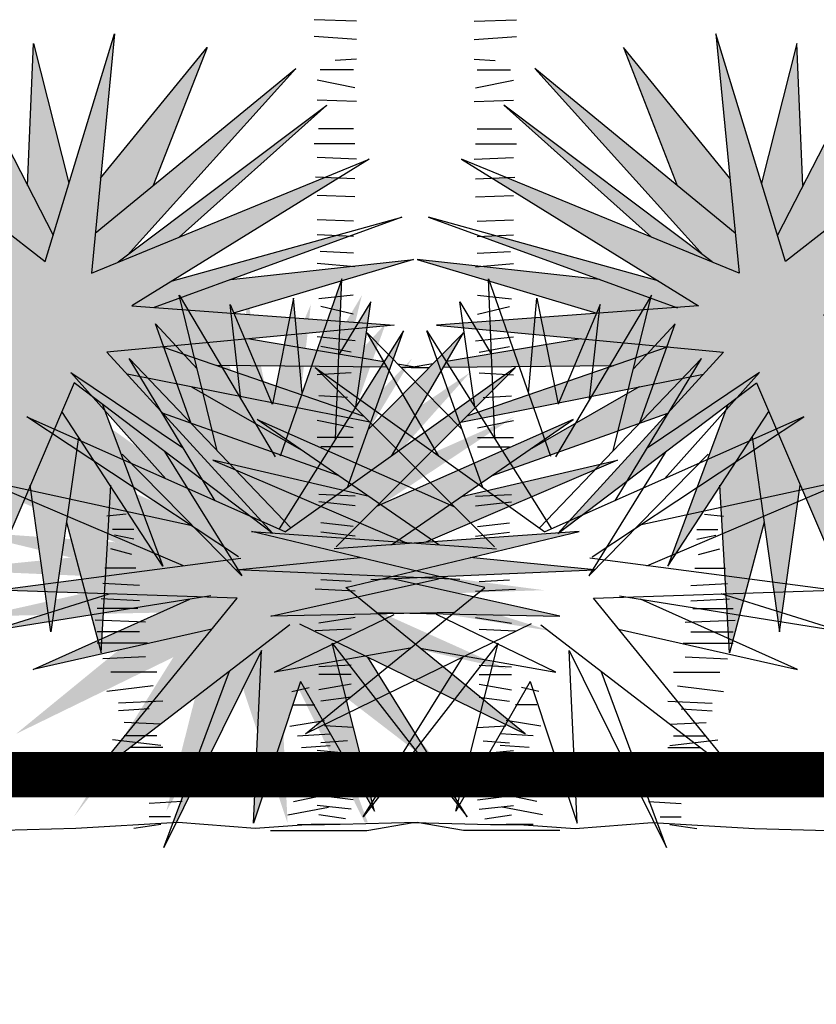
# Model space of a CAD drawing. Extents: x -71 to 222, y -457 to 82.
# Drawn here: x -22 to -22, y 22 to 22 of the extents above; entities that cross this region are included whole.
import ezdxf

# ---------------------------------------------------------------- set-up
doc = ezdxf.new("R2010")
doc.units = 0
doc.header["$MEASUREMENT"] = 0
doc.layers.get('0').update_dxf_attribs({"linetype": 'CONTINUOUS'})
doc.layers.add('PUERTAS', color=7, linetype='CONTINUOUS')

# ---------------------------------------------------------------- blocks, each defined once
blk = doc.blocks.new('Arbol alzado 022')
at = {"color": 32}
for points in [[(-0.091917, 1.011771), (-0.038616, 1.013675)], [(-0.091917, 0.988926), (-0.038616, 0.992733)], [(-0.091917, 0.964176), (-0.065267, 0.962272)], [(-0.08811, 0.95085), (-0.046231, 0.95085)], [(-0.090014, 0.928004), (-0.042424, 0.937523)], [(-0.091917, 0.91087), (-0.042424, 0.912773)], [(-0.08811, 0.876601), (-0.044327, 0.876601)], [(-0.090014, 0.857563), (-0.038616, 0.857563)], [(-0.091917, 0.838525), (-0.042424, 0.840429)], [(-0.090014, 0.813775), (-0.04052, 0.815679)], [(-0.090014, 0.79093), (-0.042424, 0.792833)], [(-0.08811, 0.760469), (-0.042424, 0.762373)], [(-0.08811, 0.741431), (-0.042424, 0.743334)], [(-0.08811, 0.720489), (-0.046231, 0.722393)], [(-0.090014, 0.703355), (-0.042424, 0.707162)], [(-0.087714, 0.66759), (-0.044817, 0.662823)], [(-0.087714, 0.643756), (-0.0472, 0.65329)], [(-0.090097, 0.610387), (-0.042434, 0.615154)], [(-0.085331, 0.596086), (-0.0472, 0.603236)], [(-0.085331, 0.569867), (-0.042434, 0.567484)], [(-0.080564, 0.538882), (-0.044817, 0.541265)], [(-0.087714, 0.500746), (-0.042434, 0.51028)], [(-0.087714, 0.488829), (-0.042434, 0.488829)], [(-0.087714, 0.476911), (-0.0472, 0.476911)], [(-0.090097, 0.41494), (-0.044817, 0.417324)], [(-0.090097, 0.403023), (-0.044817, 0.40779)], [(0.197427, 0.392527), (0.221651, 0.390104)], [(-0.087714, 0.376805), (-0.0472, 0.381572)], [(0.187737, 0.373143), (0.214384, 0.373143)], [(-0.090097, 0.364887), (-0.0472, 0.369654)], [(0.187737, 0.361028), (0.211961, 0.365874)], [(0.19016, 0.341644), (0.216806, 0.348913)], [(0.185315, 0.324683), (0.224073, 0.324683)], [(-0.085331, 0.307683), (-0.0472, 0.310067)], [(-0.090097, 0.295766), (-0.04005, 0.298149)], [(0.18047, 0.302876), (0.226496, 0.305299)], [(0.18047, 0.283492), (0.228918, 0.285915)], [(0.182892, 0.2738), (0.233763, 0.2738)], [(-0.090097, 0.262397), (-0.044817, 0.255247)], [(-0.085331, 0.248096), (-0.04005, 0.245713)], [(0.173203, 0.256839), (0.236186, 0.259262)], [(0.18047, 0.244724), (0.233763, 0.244724)], [(0.17078, 0.230186), (0.233763, 0.230186)], [(0.173203, 0.213225), (0.226496, 0.210802)], [(-0.085331, 0.20281), (-0.044817, 0.200426)], [(-0.085331, 0.190892), (-0.044817, 0.190892)], [(0.158668, 0.19384), (0.216806, 0.19384)], [(-0.320969, 0.16961), (-0.299168, 0.174456)], [(-0.085331, 0.178975), (-0.044817, 0.171824)], [(0.163513, 0.176879), (0.221651, 0.16961)], [(-0.085331, 0.162291), (-0.0472, 0.157524)], [(-0.318547, 0.152649), (-0.2919, 0.152649)], [(0.151401, 0.157495), (0.207117, 0.155072)], [(0.168358, 0.147803), (0.207117, 0.14538)], [(-0.323392, 0.125996), (-0.279788, 0.133265)], [(-0.087714, 0.124155), (-0.051966, 0.126538)], [(0.153824, 0.128419), (0.199849, 0.130842)], [(-0.313702, 0.113881), (-0.272521, 0.116304)], [(0.158668, 0.113881), (0.199849, 0.113881)], [(-0.308857, 0.099343), (-0.272521, 0.101766)], [(-0.080564, 0.10747), (-0.0472, 0.105087)], [(0.151401, 0.099343), (0.192582, 0.099343)], [(0.153824, 0.101766), (0.214384, 0.109035)], [(-0.090097, 0.090786), (-0.042434, 0.095553)], [(-0.313702, 0.077536), (-0.274944, 0.079959)], [(-0.09248, 0.069334), (-0.042434, 0.076485)], [(0.148979, 0.082382), (0.195005, 0.084805)], [(0.136867, 0.062998), (0.18047, 0.060575)], [(-0.318547, 0.050883), (-0.282211, 0.055729)], [(-0.090097, 0.050266), (-0.042434, 0.055033)], [(-0.318547, 0.031499), (-0.272521, 0.041191)], [(-0.087714, 0.033582), (-0.0472, 0.038349)], [(0.141711, 0.043614), (0.175625, 0.043614)], [(-0.085331, 0.021665), (-0.042434, 0.026432)], [(0.127177, 0.031499), (0.168358, 0.029076)], [(-0.325814, 0.014538), (-0.274944, 0.02423)], [(-0.078181, 0.009747), (-0.044817, 0.014514)], [(-0.347616, -0.004846), (-0.284633, -0.004846), (-0.226495, -0.004846), (-0.168357, 0.004846), (-0.071461, 0.002423), (-0.035125, 0.002423), (0.035125, -0.002423), (0.132022, 0.004846), (0.26041, -0.002423), (0.352461, -0.004846), (0.446935, -0.004846)], [(-0.313702, 0.002423), (-0.279788, 0.002423)], [(0.141711, 0.012115), (0.168358, 0.012115)], [(0.153824, 0.002423), (0.187737, -0.002423)]]:
    blk.add_lwpolyline(points, dxfattribs=at)
at = {"color": 78}
blk.add_lwpolyline([(0.262832, 0.557292), (0.364573, 0.319837), (0.350039, 0.554869), (0.643151, 0.402219), (0.383953, 0.586368), (0.720668, 0.613021), (0.347617, 0.642097), (0.594703, 0.940127), (0.299168, 0.709942), (0.211961, 0.995857), (0.24103, 0.695403), (-0.107797, 0.838361), (0.19016, 0.654212), (-0.139288, 0.629982), (0.221651, 0.59606), (0.013324, 0.368297)], close=True, dxfattribs=at)
for points in [[(0.229506, 0.814514), (0.095686, 0.978896), (0.163332, 0.805228)], [(0.321139, 0.805233), (0.313703, 0.983742), (0.269205, 0.808179)], [(0.362673, 0.759404), (0.413022, 0.983742), (0.289093, 0.742974)], [(0.236192, 0.745413), (-0.015745, 0.952242), (0.195802, 0.717855)], [(0.207231, 0.709255), (-0.054504, 0.906205), (0.130899, 0.740538)], [(0.139289, 0.685711), (-0.148978, 0.765671), (0.163513, 0.651789)], [(0.06586, 0.687377), (-0.163513, 0.712365), (0.062376, 0.644814)], [(-0.26582, 0.487034), (-0.257987, 0.688134), (-0.335504, 0.465218)], [(-0.414523, 0.472012), (-0.462416, 0.667484), (-0.341884, 0.464573)], [(-0.384809, 0.536835), (-0.398234, 0.655855), (-0.345474, 0.530611)], [(-0.307898, 0.544604), (-0.318547, 0.663904), (-0.345194, 0.530639)], [(-0.240462, 0.527344), (-0.22165, 0.659058), (-0.261693, 0.592971)], [(-0.44743, 0.506437), (-0.492204, 0.631728), (-0.439753, 0.574984)], [(-0.250778, 0.425802), (-0.180469, 0.622713), (-0.336926, 0.373997)], [(-0.195557, 0.465323), (-0.105375, 0.62029), (-0.22474, 0.498724)], [(0.042328, 0.612913), (-0.12636, 0.584229)], [(0.151783, 0.602626), (-0.101075, 0.515556)], [(-0.417016, 0.409009), (-0.525284, 0.587881), (-0.321985, 0.375207)], [(-0.479024, 0.436688), (-0.598377, 0.570489), (-0.457111, 0.475251)], [(-0.265254, 0.351336), (-0.03997, 0.576676), (-0.328756, 0.370369)], [(-0.143674, 0.581285), (-0.17078, 0.576676), (-0.147982, 0.576897)], [(-0.130528, 0.577067), (0.083595, 0.579146)], [(-0.108524, 0.508105), (0.196133, 0.568161)], [(0.115301, 0.552227), (-0.022271, 0.473374)], [(0.226908, 0.53008), (0.151401, 0.327106), (0.278289, 0.521217)], [(-0.387939, 0.338943), (-0.653738, 0.514675), (-0.328756, 0.370369)], [(-0.195468, 0.354031), (0.032703, 0.511255), (-0.214383, 0.402219)], [(-0.070101, 0.440417), (0.151579, 0.519451)], [(0.257341, 0.489172), (0.291901, 0.244724), (0.317862, 0.428857)], [(0.149149, 0.471181), (0.052082, 0.314991), (0.202272, 0.467641)], [(-0.107688, 0.414517), (0.088418, 0.460372), (-0.152551, 0.357074)], [(-0.456854, 0.327627), (-0.711859, 0.436042), (-0.447958, 0.378624)], [(0.272446, 0.38233), (0.228918, 0.218071), (0.216806, 0.428872)], [(-0.31128, 0.254416), (-0.027857, 0.116304), (-0.253142, 0.300453), (0.03997, 0.37072), (-0.267676, 0.348913)], [(-0.32346, 0.253185), (-0.573535, 0.061182), (-0.38963, 0.286665), (-0.690873, 0.296893), (-0.385081, 0.337053)], [(-0.22165, 0.310145), (0.059349, 0.32226), (-0.096958, 0.337895)], [(-0.214426, 0.268806), (0.015746, 0.264108), (-0.194972, 0.311295)], [(-0.422424, 0.289864), (-0.70017, 0.245536), (-0.550147, 0.292115)], [(-0.421235, 0.247915), (-0.645817, 0.197279), (-0.448793, 0.285655)], [(-0.159514, 0.223921), (0.010901, 0.19384), (-0.139288, 0.266531)], [(-0.310144, 0.182269), (-0.216806, 0.019384), (-0.270099, 0.230186), (-0.10053, 0.012115), (-0.225524, 0.212627)], [(-0.310144, 0.182269), (-0.369021, 0.004008), (-0.358963, 0.221209), (-0.481494, -0.026369), (-0.399125, 0.195091)]]:
    blk.add_lwpolyline(points, dxfattribs=at)

msp = doc.modelspace()

# ---------------------------------------------------------------- hatches: boundary and pattern name
at = {"linetype": 'Continuous'}
h = msp.add_hatch(color=70, dxfattribs=at)
h.paths.add_polyline_path([(-22.43551, 22.22472), (-22.38404, 22.24582), (-22.3809, 22.2457), (-22.42656, 22.21748), (-22.36858, 22.21321), (-22.4321, 22.20724), (-22.39553, 22.16726), (-22.39558, 22.16726), (-22.43935, 22.20042), (-22.45725, 22.15863), (-22.4547, 22.19999), (-22.50628, 22.17313), (-22.46066, 22.20554), (-22.51992, 22.21023), (-22.45427, 22.21534), (-22.49775, 22.26779), (-22.44574, 22.22728), (-22.4304, 22.2776)])
h.paths.add_polyline_path([(-22.39032, 22.26992), (-22.42755, 22.22868), (-22.42956, 22.22716), (-22.43551, 22.22472), (-22.43466, 22.23353)], flags=17)
h.paths.add_polyline_path([(-22.40993, 22.27461), (-22.42184, 22.24405), (-22.43466, 22.23353), (-22.43348, 22.24569)], flags=17)
h.paths.add_polyline_path([(-22.41613, 22.23267), (-22.42956, 22.22716), (-22.3835, 22.26182)], flags=17)
h.paths.add_polyline_path([(-22.42168, 22.21712), (-22.42656, 22.21748), (-22.41758, 22.22303), (-22.38165, 22.23299), (-22.37848, 22.23286)], flags=17)
h.paths.add_polyline_path([(-22.42168, 22.21712), (-22.40468, 22.22331), (-22.36432, 22.22771), (-22.40407, 22.21582)])
h.paths.add_polyline_path([(-22.40054, 22.21021), (-22.37086, 22.20516), (-22.37012, 22.2039), (-22.40781, 22.20426), (-22.41981, 22.2084)], flags=17)
h.paths.add_polyline_path([(-22.42761, 22.20233), (-22.4321, 22.20724), (-22.41981, 22.2084), (-22.37531, 22.19307), (-22.374, 22.19176)], flags=17)
h.paths.add_polyline_path([(-22.41977, 22.19376), (-22.42761, 22.20233), (-22.41338, 22.19953), (-22.38917, 22.18565), (-22.38076, 22.17985)], flags=17)
h.paths.add_polyline_path([(-22.44207, 22.19407), (-22.43935, 22.20042), (-22.43303, 22.19563), (-22.41974, 22.15991)], flags=17)
h.paths.add_polyline_path([(-22.43838, 22.18843), (-22.43126, 22.17754), (-22.43326, 22.14285), (-22.43394, 22.14285), (-22.44104, 22.16963)])
h.paths.add_polyline_path([(-22.44446, 22.14541), (-22.44903, 22.17782), (-22.44207, 22.19407), (-22.43838, 22.18843)])
h.paths.add_polyline_path([(-22.45537, 22.18905), (-22.456, 22.17886), (-22.47729, 22.14456), (-22.46548, 22.17847)])
h.paths.add_polyline_path([(-22.49136, 22.15138), (-22.46744, 22.19336), (-22.4547, 22.19999), (-22.45537, 22.18905)])
h.paths.add_polyline_path([(-22.47819, 22.18776), (-22.46744, 22.19336), (-22.47106, 22.18699), (-22.4969, 22.15948)], flags=17)
h.paths.add_polyline_path([(-22.52845, 22.17867), (-22.49045, 22.19669), (-22.46881, 22.19975), (-22.48088, 22.19117)])
h.paths.add_polyline_path([(-22.47701, 22.22065), (-22.46609, 22.21442), (-22.481, 22.21326), (-22.52887, 22.22771)])
h.paths.add_polyline_path([(-22.481, 22.21326), (-22.48705, 22.21279), (-22.5293, 22.22003), (-22.50078, 22.21923)])
h.paths.add_polyline_path([(-22.47701, 22.22065), (-22.49079, 22.22253), (-22.52376, 22.23752), (-22.49426, 22.23049)])
h.paths.add_polyline_path([(-22.51779, 22.24391), (-22.46194, 22.22459), (-22.45427, 22.21534), (-22.46609, 22.21442)], flags=17)
h.paths.add_polyline_path([(-22.49259, 22.2352), (-22.5148, 22.24988), (-22.49141, 22.2413), (-22.46999, 22.22738)], flags=17)
h.paths.add_polyline_path([(-22.51182, 22.25457), (-22.47054, 22.23497), (-22.46194, 22.22459), (-22.46999, 22.22738)], flags=17)
h.paths.add_polyline_path([(-22.48712, 22.24285), (-22.51097, 22.26225), (-22.48107, 22.24767), (-22.47054, 22.23497)], flags=17)
h.paths.add_polyline_path([(-22.4587, 22.24394), (-22.45692, 22.23599), (-22.46734, 22.24411), (-22.48539, 22.27589)], flags=17)
h.paths.add_polyline_path([(-22.44397, 22.2331), (-22.44574, 22.22728), (-22.45692, 22.23599), (-22.46578, 22.27547)], flags=17)
h.paths.add_polyline_path([(-22.4483, 22.27547), (-22.44047, 22.24457), (-22.44397, 22.2331), (-22.44961, 22.24405)], flags=17)
h = msp.add_hatch(color=70, dxfattribs=at)
h.paths.add_polyline_path([(-22.29232, 22.22472), (-22.34379, 22.24582), (-22.34693, 22.2457), (-22.30127, 22.21748), (-22.35925, 22.21321), (-22.29573, 22.20724), (-22.3323, 22.16726), (-22.33225, 22.16726), (-22.28848, 22.20042), (-22.27058, 22.15863), (-22.27313, 22.19999), (-22.22155, 22.17313), (-22.26717, 22.20554), (-22.20791, 22.21023), (-22.27356, 22.21534), (-22.23008, 22.26779), (-22.28209, 22.22728), (-22.29743, 22.2776)])
h.paths.add_polyline_path([(-22.33751, 22.26992), (-22.30028, 22.22868), (-22.29827, 22.22716), (-22.29232, 22.22472), (-22.29317, 22.23353)], flags=17)
h.paths.add_polyline_path([(-22.3179, 22.27461), (-22.30599, 22.24405), (-22.29317, 22.23353), (-22.29435, 22.24569)], flags=17)
h.paths.add_polyline_path([(-22.3117, 22.23267), (-22.29827, 22.22716), (-22.34433, 22.26182)], flags=17)
h.paths.add_polyline_path([(-22.30615, 22.21712), (-22.30127, 22.21748), (-22.31025, 22.22303), (-22.34618, 22.23299), (-22.34935, 22.23286)], flags=17)
h.paths.add_polyline_path([(-22.30615, 22.21712), (-22.32315, 22.22331), (-22.36351, 22.22771), (-22.32376, 22.21582)])
h.paths.add_polyline_path([(-22.32729, 22.21021), (-22.35697, 22.20516), (-22.35771, 22.2039), (-22.32002, 22.20426), (-22.30802, 22.2084)], flags=17)
h.paths.add_polyline_path([(-22.30022, 22.20233), (-22.29573, 22.20724), (-22.30802, 22.2084), (-22.35252, 22.19307), (-22.35383, 22.19176)], flags=17)
h.paths.add_polyline_path([(-22.30806, 22.19376), (-22.30022, 22.20233), (-22.31444, 22.19953), (-22.33866, 22.18565), (-22.34707, 22.17985)], flags=17)
h.paths.add_polyline_path([(-22.28576, 22.19407), (-22.28848, 22.20042), (-22.2948, 22.19563), (-22.30809, 22.15991)], flags=17)
h.paths.add_polyline_path([(-22.28945, 22.18843), (-22.29657, 22.17754), (-22.29457, 22.14285), (-22.29388, 22.14285), (-22.28679, 22.16963)])
h.paths.add_polyline_path([(-22.28337, 22.14541), (-22.2788, 22.17782), (-22.28576, 22.19407), (-22.28945, 22.18843)])
h.paths.add_polyline_path([(-22.27246, 22.18905), (-22.27183, 22.17886), (-22.25054, 22.14456), (-22.26235, 22.17847)])
h.paths.add_polyline_path([(-22.23647, 22.15138), (-22.26039, 22.19336), (-22.27313, 22.19999), (-22.27246, 22.18905)])
h.paths.add_polyline_path([(-22.24964, 22.18776), (-22.26039, 22.19336), (-22.25677, 22.18699), (-22.23093, 22.15948)], flags=17)
h.paths.add_polyline_path([(-22.19938, 22.17867), (-22.23738, 22.19669), (-22.25902, 22.19975), (-22.24695, 22.19117)])
h.paths.add_polyline_path([(-22.25082, 22.22065), (-22.26174, 22.21442), (-22.24683, 22.21326), (-22.19896, 22.22771)])
h.paths.add_polyline_path([(-22.24683, 22.21326), (-22.24078, 22.21279), (-22.19853, 22.22003), (-22.22705, 22.21923)])
h.paths.add_polyline_path([(-22.25082, 22.22065), (-22.23704, 22.22253), (-22.20407, 22.23752), (-22.23357, 22.23049)])
h.paths.add_polyline_path([(-22.21004, 22.24391), (-22.26589, 22.22459), (-22.27356, 22.21534), (-22.26174, 22.21442)], flags=17)
h.paths.add_polyline_path([(-22.23524, 22.2352), (-22.21303, 22.24988), (-22.23642, 22.2413), (-22.25784, 22.22738)], flags=17)
h.paths.add_polyline_path([(-22.21601, 22.25457), (-22.25729, 22.23497), (-22.26589, 22.22459), (-22.25784, 22.22738)], flags=17)
h.paths.add_polyline_path([(-22.2407, 22.24285), (-22.21686, 22.26225), (-22.24676, 22.24767), (-22.25729, 22.23497)], flags=17)
h.paths.add_polyline_path([(-22.26913, 22.24394), (-22.27091, 22.23599), (-22.26049, 22.24411), (-22.24244, 22.27589)], flags=17)
h.paths.add_polyline_path([(-22.28386, 22.2331), (-22.28209, 22.22728), (-22.27091, 22.23599), (-22.26205, 22.27547)], flags=17)
h.paths.add_polyline_path([(-22.27953, 22.27547), (-22.28736, 22.24457), (-22.28386, 22.2331), (-22.27822, 22.24405)], flags=17)
h = msp.add_hatch(color=70, dxfattribs=at)
h.paths.add_polyline_path([(-22.45218, 22.12281), (-22.41254, 22.15522), (-22.46412, 22.16759), (-22.45957, 22.16726), (-22.45943, 22.16716), (-22.45952, 22.16726), (-22.42269, 22.16465), (-22.46284, 22.19232), (-22.41936, 22.17313), (-22.4485, 22.20227), (-22.44792, 22.20231), (-22.39923, 22.16752), (-22.34204, 22.19292), (-22.37825, 22.16898), (-22.33181, 22.17908), (-22.37669, 22.16), (-22.3355, 22.15459), (-22.38852, 22.15279), (-22.35615, 22.11311), (-22.38685, 22.13668), (-22.37441, 22.10325), (-22.3751, 22.10325), (-22.39391, 22.14127), (-22.39215, 22.10325), (-22.39221, 22.10325), (-22.4025, 22.13442), (-22.41893, 22.10576), (-22.40955, 22.14285), (-22.43939, 22.10448), (-22.4174, 22.13976)])
h.paths.add_polyline_path([(-22.39892, 22.16995), (-22.40042, 22.16837), (-22.41298, 22.17734), (-22.42533, 22.21193)])
h.paths.add_polyline_path([(-22.41031, 22.18805), (-22.41168, 22.22345), (-22.4029, 22.19819), (-22.40103, 22.21918), (-22.39632, 22.19565), (-22.387, 22.21776), (-22.38937, 22.19682), (-22.37571, 22.21981), (-22.38414, 22.18541), (-22.39892, 22.16995)])
h.paths.add_polyline_path([(-22.36464, 22.2058), (-22.38362, 22.17446), (-22.39779, 22.16816), (-22.39892, 22.16995)])
h.paths.add_polyline_path([(-22.3797, 22.20353), (-22.37047, 22.21352), (-22.37834, 22.19147), (-22.38414, 22.18541)])
h.paths.add_polyline_path([(-22.37268, 22.17931), (-22.38362, 22.17446), (-22.37664, 22.18598), (-22.35178, 22.20274)])
h.paths.add_polyline_path([(-22.38085, 22.15305), (-22.36027, 22.15375), (-22.33387, 22.14556)], flags=17)
h.paths.add_polyline_path([(-22.34343, 22.13706), (-22.38295, 22.14597), (-22.38852, 22.15279), (-22.38085, 22.15305), (-22.37811, 22.15262)], flags=17)
h.paths.add_polyline_path([(-22.45986, 22.14882), (-22.42277, 22.15713), (-22.42, 22.15701), (-22.41254, 22.15522), (-22.41935, 22.14965)], flags=17)
h.paths.add_polyline_path([(-22.46703, 22.15904), (-22.46707, 22.1591), (-22.44002, 22.16181), (-22.42, 22.15701)])
h.paths.add_polyline_path([(-22.47265, 22.18336), (-22.43813, 22.17529), (-22.42269, 22.16465), (-22.43024, 22.16518)])
h.paths.add_polyline_path([(-22.43854, 22.21151), (-22.41753, 22.19011), (-22.41298, 22.17734), (-22.42271, 22.18429)])
h.paths.add_polyline_path([(-22.41808, 22.21833), (-22.41103, 22.2067), (-22.41031, 22.18805), (-22.41477, 22.19515)])
h = msp.add_hatch(color=70, dxfattribs=at)
h.paths.add_polyline_path([(-22.33964, 22.12281), (-22.37928, 22.15522), (-22.3277, 22.16759), (-22.33225, 22.16726), (-22.33239, 22.16716), (-22.3323, 22.16726), (-22.36913, 22.16465), (-22.32898, 22.19232), (-22.37246, 22.17313), (-22.34332, 22.20227), (-22.3439, 22.20231), (-22.39259, 22.16752), (-22.44978, 22.19292), (-22.41357, 22.16898), (-22.46001, 22.17908), (-22.41513, 22.16), (-22.45632, 22.15459), (-22.4033, 22.15279), (-22.43567, 22.11311), (-22.40498, 22.13668), (-22.41741, 22.10325), (-22.41673, 22.10325), (-22.39791, 22.14127), (-22.39967, 22.10325), (-22.39961, 22.10325), (-22.38932, 22.13442), (-22.37289, 22.10576), (-22.38227, 22.14285), (-22.35243, 22.10448), (-22.37442, 22.13976)])
h.paths.add_polyline_path([(-22.3929, 22.16995), (-22.3914, 22.16837), (-22.37885, 22.17734), (-22.3665, 22.21193)])
h.paths.add_polyline_path([(-22.38152, 22.18805), (-22.38014, 22.22345), (-22.38892, 22.19819), (-22.39079, 22.21918), (-22.3955, 22.19565), (-22.40482, 22.21776), (-22.40246, 22.19682), (-22.41611, 22.21981), (-22.40769, 22.18541), (-22.3929, 22.16995)])
h.paths.add_polyline_path([(-22.42718, 22.2058), (-22.4082, 22.17446), (-22.39403, 22.16816), (-22.3929, 22.16995)])
h.paths.add_polyline_path([(-22.41212, 22.20353), (-22.42136, 22.21352), (-22.41348, 22.19147), (-22.40769, 22.18541)])
h.paths.add_polyline_path([(-22.41914, 22.17931), (-22.4082, 22.17446), (-22.41518, 22.18598), (-22.44004, 22.20274)])
h.paths.add_polyline_path([(-22.41097, 22.15305), (-22.43155, 22.15375), (-22.45795, 22.14556)], flags=17)
h.paths.add_polyline_path([(-22.44839, 22.13706), (-22.40887, 22.14597), (-22.4033, 22.15279), (-22.41097, 22.15305), (-22.41372, 22.15262)], flags=17)
h.paths.add_polyline_path([(-22.33196, 22.14882), (-22.36905, 22.15713), (-22.37182, 22.15701), (-22.37928, 22.15522), (-22.37247, 22.14965)], flags=17)
h.paths.add_polyline_path([(-22.32479, 22.15904), (-22.32475, 22.1591), (-22.3518, 22.16181), (-22.37182, 22.15701)])
h.paths.add_polyline_path([(-22.31918, 22.18336), (-22.35369, 22.17529), (-22.36913, 22.16465), (-22.36158, 22.16518)])
h.paths.add_polyline_path([(-22.35328, 22.21151), (-22.37429, 22.19011), (-22.37885, 22.17734), (-22.36912, 22.18429)])
h.paths.add_polyline_path([(-22.37374, 22.21833), (-22.38079, 22.2067), (-22.38152, 22.18805), (-22.37705, 22.19515)])

# ---------------------------------------------------------------- linework, layer by layer
at = {"layer": 'PUERTAS', "linetype": 'Continuous', "const_width": 0.01}
msp.add_lwpolyline([(-12.23952, 21.8138), (-12.23952, 22.1138), (-23.32952, 22.1138)], dxfattribs=at)

# ---------------------------------------------------------------- block references
at = {"linetype": 'Continuous', "yscale": 0.175983649759153, "zscale": 0.175983649759153}
for p, xscale in [((-22.39309, 22.10234), -0.175983649759153), ((-22.33474, 22.10234), 0.175983649759153)]:
    msp.add_blockref('Arbol alzado 022', p, dxfattribs=dict(at, xscale=xscale))

doc.saveas('drawing.dxf')
